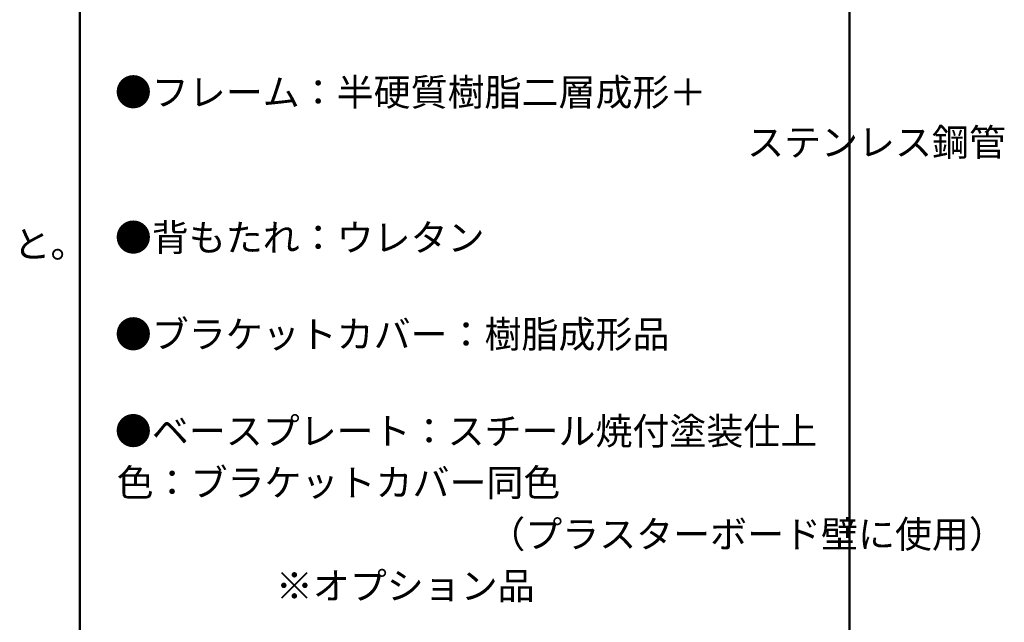
# Model space of a CAD drawing. Units: millimetres. Extents: x -2010 to 2133, y -1385 to 1385.
# Drawn here: x 1225 to 2133, y 273 to 829 of the extents above; entities that cross this region are included whole.
import ezdxf

# ---------------------------------------------------------------- set-up
doc = ezdxf.new("R2010")
doc.units = ezdxf.units.MM
doc.header["$LTSCALE"] = 10
doc.layers.add('moji', color=7, linetype='Continuous')
doc.layers.add('zumenwaku', color=7, linetype='Continuous')
doc.styles.add('ＭＳ Ｐゴシック', font='txt', dxfattribs={"height": 1})

msp = doc.modelspace()

# ---------------------------------------------------------------- linework, layer by layer
at = {"layer": 'zumenwaku', "color": 6, "linetype": 'Continuous', "lineweight": 50}
for p, q in [((1279.98, 1384.94), (1279.98, -1385.06)), ((1989.98, -1385.06), (1989.98, 1384.94))]:
    msp.add_line(p, q, dxfattribs=at)

# ---------------------------------------------------------------- texts
at = {"layer": 'moji', "color": 2, "linetype": 'Continuous', "lineweight": 5, "style": 'ＭＳ Ｐゴシック'}
for s, p in [('●フレーム：半硬質樹脂二層成形＋', (1312.34, 749.77)), ('\u3000\u3000\u3000\u3000\u3000\u3000\u3000\u3000\u3000\u3000\u3000\u3000\u3000\u3000\u3000\u3000\u3000ステンレス鋼管', (1315.74, 703.58)), ('※プラスターボード仕上壁の場合はベースプレート（オプション）を用いること。', (25.14, 609.72)), ('●背もたれ：ウレタン', (1312.34, 615.72)), ('●ブラケットカバー：樹脂成形品', (1312.34, 526.56)), ('●ベースプレート：スチール焼付塗装仕上\u3000\u3000\u3000\u3000\u3000\u3000\u3000\u3000\u3000\u3000\u3000', (1312.34, 437.28)), ('色：ブラケットカバー同色', (1314.04, 389.78)), ('\u3000\u3000\u3000\u3000\u3000\u3000\u3000\u3000\u3000\u3000（プラスターボード壁に使用）', (1315.74, 342.17)), ('                   ※オプション品', (1315.74, 294.55))]:
    msp.add_text(s, height=25, dxfattribs=at).set_placement(p)

doc.saveas('drawing.dxf')
